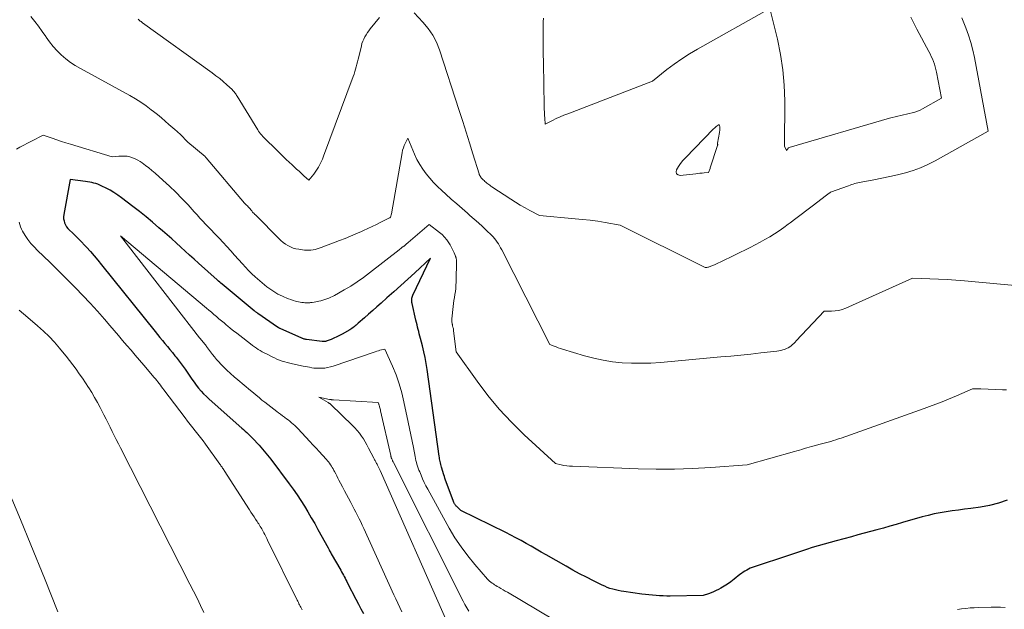
# Model space of a CAD drawing. Units: feet. Extents: x 1181672 to 1186672, y 7061370 to 7068870.
# Drawn here: x 1182231 to 1182389, y 7063494 to 7063588 of the extents above; entities that cross this region are included whole.
import ezdxf

# ---------------------------------------------------------------- set-up
doc = ezdxf.new("R2010")
doc.units = ezdxf.units.FT
doc.header["$MEASUREMENT"] = 0
doc.layers.add('Level 44', color=7, linetype='Continuous', lineweight=0)
doc.layers.add('Level 45', color=7, linetype='Continuous', lineweight=0)

msp = doc.modelspace()

# ---------------------------------------------------------------- linework, layer by layer
at = {"layer": 'Level 44', "color": 32, "linetype": 'Continuous', "lineweight": 30, "elevation": 2260, "flags": 128}
for points in [[(1182389.08, 7063511.63), (1182387.71, 7063511.12), (1182386.29, 7063510.75), (1182384.84, 7063510.49), (1182383.27, 7063510.29), (1182382.29, 7063510.16), (1182381.31, 7063510.03), (1182380.33, 7063509.9), (1182379.35, 7063509.76), (1182378.38, 7063509.61), (1182377.41, 7063509.42), (1182376.45, 7063509.19), (1182375.5, 7063508.94), (1182372.38, 7063508.03), (1182371.36, 7063507.73), (1182370.34, 7063507.44), (1182369.32, 7063507.16), (1182368.29, 7063506.88), (1182367.27, 7063506.6), (1182366.25, 7063506.32), (1182365.22, 7063506.05), (1182364.2, 7063505.78), (1182361.79, 7063505.13), (1182360.83, 7063504.87), (1182359.87, 7063504.6), (1182358.91, 7063504.32), (1182357.96, 7063504.03), (1182357.01, 7063503.73), (1182356.06, 7063503.43), (1182355.11, 7063503.12), (1182354.17, 7063502.8), (1182348.65, 7063500.97), (1182348.34, 7063500.86), (1182348.05, 7063500.73), (1182347.75, 7063500.6), (1182347.47, 7063500.45), (1182347.19, 7063500.28), (1182346.92, 7063500.11), (1182346.65, 7063499.92), (1182346.39, 7063499.72), (1182345.46, 7063498.98), (1182344.95, 7063498.59), (1182344.43, 7063498.22), (1182343.88, 7063497.88), (1182343.33, 7063497.56), (1182342.97, 7063497.36), (1182342.58, 7063497.16), (1182342.18, 7063496.98), (1182341.78, 7063496.81), (1182341.36, 7063496.66), (1182340.53, 7063496.37), (1182335.25, 7063496.3), (1182334.69, 7063496.3), (1182334.12, 7063496.31), (1182333.56, 7063496.33), (1182332.99, 7063496.37), (1182332.43, 7063496.42), (1182331.86, 7063496.47), (1182331.3, 7063496.53), (1182330.74, 7063496.61), (1182327.84, 7063497), (1182327.39, 7063497.08), (1182326.95, 7063497.16), (1182326.5, 7063497.27), (1182326.06, 7063497.39), (1182325.63, 7063497.53), (1182325.2, 7063497.68), (1182324.78, 7063497.86), (1182324.37, 7063498.05), (1182322.98, 7063498.74), (1182321.88, 7063499.3), (1182320.78, 7063499.87), (1182319.7, 7063500.45), (1182318.62, 7063501.05), (1182315.42, 7063502.88), (1182314.62, 7063503.33), (1182313.82, 7063503.79), (1182313.02, 7063504.25), (1182312.22, 7063504.71), (1182311.41, 7063505.16), (1182310.61, 7063505.6), (1182309.79, 7063506.02), (1182308.97, 7063506.44), (1182301.81, 7063509.96), (1182301.13, 7063510.58), (1182301.05, 7063510.66), (1182300.97, 7063510.75), (1182300.9, 7063510.85), (1182300.84, 7063510.95), (1182300.78, 7063511.05), (1182300.73, 7063511.16), (1182300.68, 7063511.26), (1182300.64, 7063511.38), (1182299.45, 7063514.54), (1182299.35, 7063514.82), (1182299.25, 7063515.11), (1182299.16, 7063515.39), (1182299.07, 7063515.68), (1182298.69, 7063516.91), (1182298.63, 7063517.12), (1182298.58, 7063517.33), (1182298.53, 7063517.55), (1182298.48, 7063517.77), (1182298.44, 7063517.98), (1182298.41, 7063518.2), (1182298.37, 7063518.42), (1182298.34, 7063518.64), (1182296.4, 7063532.46), (1182296.25, 7063533.42), (1182296.08, 7063534.38), (1182295.87, 7063535.33), (1182295.65, 7063536.27), (1182295.35, 7063537.43), (1182295.26, 7063537.8), (1182295.16, 7063538.16), (1182295.07, 7063538.53), (1182294.98, 7063538.89), (1182294.89, 7063539.25), (1182294.8, 7063539.62), (1182294.71, 7063539.98), (1182294.62, 7063540.35), (1182294.01, 7063543.02), (1182293.98, 7063543.19), (1182293.96, 7063543.36), (1182293.95, 7063543.53), (1182293.95, 7063543.7), (1182293.97, 7063543.87), (1182294, 7063544.03), (1182294.05, 7063544.19), (1182294.12, 7063544.35), (1182296.93, 7063550.28), (1182294.44, 7063547.94), (1182293.33, 7063546.91), (1182292.22, 7063545.9), (1182291.1, 7063544.9), (1182289.98, 7063543.91), (1182289.04, 7063543.09), (1182288.37, 7063542.51), (1182287.71, 7063541.93), (1182287.05, 7063541.34), (1182286.39, 7063540.76), (1182285.39, 7063539.86), (1182285.23, 7063539.72), (1182285.07, 7063539.58), (1182284.91, 7063539.44), (1182284.74, 7063539.3), (1182284.58, 7063539.17), (1182284.4, 7063539.05), (1182284.22, 7063538.93), (1182284.04, 7063538.82), (1182282.84, 7063538.15), (1182282.4, 7063537.91), (1182281.96, 7063537.69), (1182281.51, 7063537.49), (1182281.06, 7063537.3), (1182280.3, 7063537.01), (1182280.22, 7063536.98), (1182280.13, 7063536.96), (1182280.05, 7063536.94), (1182279.97, 7063536.93), (1182279.88, 7063536.93), (1182279.8, 7063536.93), (1182279.71, 7063536.93), (1182279.62, 7063536.94), (1182277.12, 7063537.28), (1182277.02, 7063537.29), (1182276.93, 7063537.31), (1182276.84, 7063537.33), (1182276.74, 7063537.35), (1182276.65, 7063537.38), (1182276.56, 7063537.41), (1182276.47, 7063537.44), (1182276.39, 7063537.48), (1182272.93, 7063539.02), (1182272.88, 7063539.04), (1182272.82, 7063539.07), (1182272.76, 7063539.1), (1182272.7, 7063539.13), (1182272.65, 7063539.17), (1182272.59, 7063539.2), (1182272.54, 7063539.23), (1182272.48, 7063539.27), (1182269.38, 7063541.41), (1182269.31, 7063541.47), (1182269.23, 7063541.52), (1182269.15, 7063541.57), (1182269.08, 7063541.63), (1182269, 7063541.69), (1182268.93, 7063541.74), (1182268.86, 7063541.8), (1182268.78, 7063541.86), (1182263.64, 7063546.13), (1182263.45, 7063546.29), (1182263.26, 7063546.45), (1182263.07, 7063546.61), (1182262.88, 7063546.78), (1182259.9, 7063549.46), (1182259.18, 7063550.1), (1182258.46, 7063550.75), (1182257.74, 7063551.39), (1182257.03, 7063552.04), (1182256.31, 7063552.69), (1182255.59, 7063553.33), (1182254.86, 7063553.97), (1182254.13, 7063554.61), (1182253.55, 7063555.11), (1182252.53, 7063555.99), (1182251.49, 7063556.85), (1182250.44, 7063557.7), (1182249.37, 7063558.53), (1182247.56, 7063559.91), (1182246.97, 7063560.33), (1182246.37, 7063560.73), (1182245.75, 7063561.1), (1182245.11, 7063561.44), (1182244.43, 7063561.79), (1182244.12, 7063561.93), (1182243.81, 7063562.06), (1182243.49, 7063562.17), (1182243.16, 7063562.26), (1182242.83, 7063562.33), (1182242.5, 7063562.4), (1182242.16, 7063562.46), (1182241.82, 7063562.5), (1182239.35, 7063562.82), (1182238.36, 7063557.23), (1182238.33, 7063556.89), (1182238.33, 7063556.55), (1182238.39, 7063556.22), (1182238.49, 7063555.89), (1182238.63, 7063555.58), (1182238.8, 7063555.28), (1182239.01, 7063555.01), (1182239.24, 7063554.76), (1182239.72, 7063554.3), (1182240.21, 7063553.82), (1182240.69, 7063553.34), (1182241.17, 7063552.85), (1182241.64, 7063552.36), (1182241.97, 7063552), (1182242.6, 7063551.32), (1182243.21, 7063550.63), (1182243.81, 7063549.93), (1182244.4, 7063549.21), (1182252.93, 7063538.55), (1182253.33, 7063538.07), (1182253.72, 7063537.58), (1182254.12, 7063537.1), (1182254.52, 7063536.62), (1182254.92, 7063536.14), (1182255.31, 7063535.66), (1182255.71, 7063535.18), (1182256.1, 7063534.69), (1182256.3, 7063534.43), (1182256.79, 7063533.81), (1182257.26, 7063533.18), (1182257.72, 7063532.53)], [(1182257.72, 7063532.53), (1182258.16, 7063531.88), (1182258.47, 7063531.43), (1182258.81, 7063530.93), (1182259.16, 7063530.44), (1182259.53, 7063529.96), (1182259.9, 7063529.49), (1182260.3, 7063529.04), (1182260.7, 7063528.6), (1182261.13, 7063528.17), (1182261.57, 7063527.77), (1182266.81, 7063523.11), (1182267.07, 7063522.88), (1182267.33, 7063522.65), (1182267.58, 7063522.42), (1182267.84, 7063522.18), (1182268.09, 7063521.94), (1182268.33, 7063521.69), (1182268.57, 7063521.45), (1182268.81, 7063521.19), (1182269.26, 7063520.71), (1182269.55, 7063520.4), (1182269.83, 7063520.09), (1182270.11, 7063519.77), (1182270.38, 7063519.45), (1182270.65, 7063519.13), (1182270.92, 7063518.8), (1182271.17, 7063518.47), (1182271.43, 7063518.14), (1182274.37, 7063514.22), (1182275, 7063513.35), (1182275.62, 7063512.47), (1182276.21, 7063511.57), (1182276.79, 7063510.66), (1182277.35, 7063509.74), (1182277.9, 7063508.81), (1182278.44, 7063507.87), (1182278.96, 7063506.93), (1182280.57, 7063503.99), (1182280.74, 7063503.68), (1182280.83, 7063503.52), (1182280.92, 7063503.37), (1182281.01, 7063503.21), (1182281.1, 7063503.05), (1182282.6, 7063500.42), (1182282.74, 7063500.17), (1182282.89, 7063499.91), (1182283.02, 7063499.66), (1182283.16, 7063499.4), (1182283.29, 7063499.14), (1182283.43, 7063498.89), (1182283.56, 7063498.63), (1182283.7, 7063498.37), (1182285.03, 7063495.78), (1182285.43, 7063495.02), (1182285.83, 7063494.25), (1182286.24, 7063493.5)]]:
    msp.add_lwpolyline(points, dxfattribs=at)
at = {"layer": 'Level 45', "color": 32, "linetype": 'Continuous', "lineweight": 0, "flags": 128}
for points, elevation in [([(1182381.86, 7063588.65), (1182382.49, 7063587.06), (1182382.91, 7063585.89), (1182383.29, 7063584.71), (1182383.59, 7063583.51), (1182383.86, 7063582.3), (1182386.04, 7063570.53), (1182377.58, 7063565.82), (1182376.43, 7063565.24), (1182375.26, 7063564.71), (1182374.06, 7063564.28), (1182372.83, 7063563.91), (1182371.58, 7063563.6), (1182370.33, 7063563.3), (1182369.07, 7063563.04), (1182367.8, 7063562.79), (1182365.75, 7063562.41), (1182365.49, 7063562.36), (1182365.24, 7063562.3), (1182364.99, 7063562.24), (1182364.74, 7063562.17), (1182364.48, 7063562.09), (1182364.24, 7063562.01), (1182363.99, 7063561.93), (1182363.74, 7063561.84), (1182360.88, 7063560.83), (1182360.79, 7063560.78), (1182360.58, 7063560.61), (1182360.48, 7063560.54), (1182360.39, 7063560.46), (1182360.29, 7063560.39), (1182360.2, 7063560.31), (1182357.94, 7063558.58), (1182357.07, 7063557.91), (1182356.2, 7063557.24), (1182355.32, 7063556.58), (1182354.44, 7063555.93), (1182354.11, 7063555.68), (1182353.39, 7063555.16), (1182352.66, 7063554.65), (1182351.91, 7063554.16), (1182351.16, 7063553.69), (1182350.39, 7063553.24), (1182349.61, 7063552.8), (1182348.83, 7063552.38), (1182348.03, 7063551.98), (1182343.26, 7063549.64), (1182342.95, 7063549.5), (1182342.64, 7063549.35), (1182342.33, 7063549.21), (1182342.01, 7063549.08), (1182341.63, 7063548.92), (1182341.5, 7063548.87), (1182341.38, 7063548.83), (1182341.24, 7063548.81), (1182341.11, 7063548.79), (1182341.09, 7063548.79), (1182340.97, 7063548.79), (1182340.85, 7063548.8), (1182340.73, 7063548.83), (1182340.61, 7063548.88), (1182327.24, 7063555.56), (1182324.85, 7063555.96), (1182323.66, 7063556.15), (1182322.46, 7063556.32), (1182321.26, 7063556.46), (1182320.05, 7063556.57), (1182314.39, 7063557.07), (1182312.83, 7063557.89), (1182312.05, 7063558.31), (1182311.29, 7063558.75), (1182310.53, 7063559.2), (1182309.79, 7063559.68), (1182306.73, 7063561.68), (1182306.57, 7063561.79), (1182306.41, 7063561.9), (1182306.25, 7063562.02), (1182306.1, 7063562.14), (1182305.95, 7063562.26), (1182305.79, 7063562.39), (1182305.65, 7063562.52), (1182305.5, 7063562.65), (1182305.37, 7063562.77), (1182305.26, 7063562.87), (1182305.15, 7063562.98), (1182305.06, 7063563.09), (1182304.97, 7063563.21), (1182304.89, 7063563.34), (1182304.81, 7063563.47), (1182304.75, 7063563.61), (1182304.7, 7063563.75), (1182303.73, 7063566.92), (1182303.19, 7063568.66), (1182302.65, 7063570.39), (1182302.1, 7063572.11), (1182301.55, 7063573.84), (1182298.4, 7063583.52), (1182297.91, 7063584.74), (1182297.32, 7063585.89), (1182296.58, 7063586.96), (1182295.74, 7063587.96), (1182294.33, 7063589.43)], 2266), ([(1182373.69, 7063588.75), (1182374.16, 7063587.78), (1182374.66, 7063586.82), (1182376.57, 7063583.28), (1182376.78, 7063582.88), (1182376.97, 7063582.49), (1182377.15, 7063582.08), (1182377.32, 7063581.68), (1182377.47, 7063581.26), (1182377.6, 7063580.84), (1182377.71, 7063580.41), (1182377.8, 7063579.98), (1182378.58, 7063575.81), (1182375.57, 7063574.13), (1182375.17, 7063573.93), (1182374.75, 7063573.74), (1182374.32, 7063573.59), (1182373.89, 7063573.46), (1182373.45, 7063573.35), (1182373, 7063573.24), (1182372.55, 7063573.14), (1182372.11, 7063573.05), (1182372.09, 7063573.05), (1182371.64, 7063572.95), (1182371.18, 7063572.85), (1182370.73, 7063572.73), (1182370.28, 7063572.61), (1182354.24, 7063567.93), (1182354.14, 7063567.87), (1182353.86, 7063567.46), (1182353.51, 7063568.15), (1182353.5, 7063568.21), (1182353.55, 7063575.39), (1182353.47, 7063577.88), (1182353.27, 7063580.36), (1182352.89, 7063582.82), (1182352.39, 7063585.26), (1182351.19, 7063590.12), (1182339.63, 7063583.67), (1182338.36, 7063582.91), (1182337.11, 7063582.12), (1182335.91, 7063581.27), (1182334.73, 7063580.38), (1182332.41, 7063578.53), (1182318.87, 7063573.34), (1182318.26, 7063573.09), (1182317.65, 7063572.83), (1182317.05, 7063572.56), (1182316.45, 7063572.27), (1182315.27, 7063571.68), (1182315.2, 7063572.65), (1182315.17, 7063573.13), (1182315.14, 7063573.61), (1182315.13, 7063574.09), (1182315.11, 7063574.58), (1182314.98, 7063581.42), (1182314.95, 7063583.06), (1182314.94, 7063584.71), (1182314.95, 7063586.35), (1182314.97, 7063588), (1182314.98, 7063588.58)], 2268), ([(1182407.62, 7063544.31), (1182382.29, 7063546.64), (1182380.9, 7063546.75), (1182379.51, 7063546.85), (1182378.12, 7063546.92), (1182376.73, 7063546.98), (1182373.95, 7063547.06), (1182363.29, 7063542.29), (1182362.75, 7063542.08), (1182362.19, 7063541.93), (1182361.62, 7063541.85), (1182361.04, 7063541.81), (1182359.86, 7063541.82), (1182355.4, 7063537.05), (1182355.2, 7063536.85), (1182355, 7063536.65), (1182354.79, 7063536.46), (1182354.57, 7063536.27), (1182354.35, 7063536.11), (1182354.11, 7063535.96), (1182353.86, 7063535.83), (1182353.61, 7063535.72), (1182353.54, 7063535.7), (1182353.24, 7063535.61), (1182352.93, 7063535.52), (1182352.62, 7063535.46), (1182352.31, 7063535.42), (1182349.75, 7063535.13), (1182348.15, 7063534.95), (1182346.55, 7063534.79), (1182344.96, 7063534.63), (1182343.36, 7063534.48), (1182333.69, 7063533.62), (1182332.16, 7063533.52), (1182330.62, 7063533.47), (1182329.09, 7063533.5), (1182327.56, 7063533.57), (1182326.04, 7063533.73), (1182324.53, 7063533.96), (1182323.03, 7063534.28), (1182321.55, 7063534.67), (1182318.06, 7063535.72), (1182317.71, 7063535.83), (1182317.37, 7063535.95), (1182317.03, 7063536.08), (1182316.7, 7063536.22), (1182316.03, 7063536.5), (1182308.33, 7063551.62), (1182308.16, 7063551.93), (1182307.99, 7063552.24), (1182307.8, 7063552.54), (1182307.61, 7063552.84), (1182307.4, 7063553.13), (1182307.18, 7063553.4), (1182306.95, 7063553.67), (1182306.7, 7063553.92), (1182305.91, 7063554.68), (1182305.26, 7063555.3), (1182304.6, 7063555.91), (1182303.93, 7063556.51), (1182303.25, 7063557.1), (1182302.87, 7063557.43), (1182302, 7063558.18), (1182301.13, 7063558.94), (1182300.27, 7063559.7), (1182299.41, 7063560.47), (1182298.75, 7063561.06), (1182298.09, 7063561.69), (1182297.45, 7063562.34), (1182296.84, 7063563.03), (1182296.26, 7063563.73), (1182295.72, 7063564.47), (1182295.23, 7063565.23), (1182294.79, 7063566.03), (1182294.4, 7063566.85), (1182293.3, 7063569.42), (1182292.93, 7063568.66), (1182292.76, 7063568.28), (1182292.61, 7063567.89), (1182292.5, 7063567.49), (1182292.41, 7063567.08), (1182290.71, 7063557.32), (1182290.53, 7063556.82), (1182290.51, 7063556.78), (1182290.49, 7063556.74), (1182290.45, 7063556.71), (1182290.42, 7063556.69), (1182289.03, 7063556), (1182288.33, 7063555.66), (1182287.63, 7063555.32), (1182286.92, 7063555), (1182286.22, 7063554.68), (1182285.91, 7063554.54), (1182285.04, 7063554.16), (1182284.16, 7063553.79), (1182283.29, 7063553.43), (1182282.41, 7063553.09), (1182279.5, 7063551.97), (1182279.18, 7063551.85), (1182278.85, 7063551.75), (1182278.52, 7063551.67), (1182278.19, 7063551.6), (1182277.85, 7063551.55), (1182277.51, 7063551.53), (1182277.17, 7063551.53), (1182276.83, 7063551.56), (1182275.9, 7063551.68), (1182275.44, 7063551.76), (1182275, 7063551.88), (1182274.57, 7063552.06), (1182274.16, 7063552.27), (1182273.77, 7063552.52), (1182273.39, 7063552.79), (1182273.03, 7063553.09), (1182272.69, 7063553.41), (1182269.09, 7063557.06), (1182269.02, 7063557.12), (1182268.96, 7063557.18), (1182268.89, 7063557.25), (1182268.83, 7063557.31), (1182268.76, 7063557.38), (1182268.7, 7063557.44), (1182268.63, 7063557.51), (1182268.57, 7063557.58), (1182268.53, 7063557.63), (1182268.46, 7063557.72), (1182268.38, 7063557.81), (1182268.3, 7063557.91), (1182268.22, 7063558), (1182268.12, 7063558.12), (1182268.01, 7063558.24), (1182267.9, 7063558.36), (1182267.79, 7063558.48), (1182267.68, 7063558.6), (1182267.56, 7063558.71), (1182267.45, 7063558.83), (1182267.34, 7063558.95), (1182267.24, 7063559.07), (1182261.11, 7063566.29), (1182261.1, 7063566.3), (1182261.08, 7063566.32), (1182261.07, 7063566.34), (1182261.05, 7063566.35), (1182260.99, 7063566.42), (1182260.97, 7063566.43), (1182260.95, 7063566.45), (1182260.94, 7063566.46), (1182260.92, 7063566.48), (1182258.19, 7063568.8), (1182258.13, 7063568.85), (1182257.01, 7063570.04), (1182256.91, 7063570.13), (1182256.61, 7063570.36), (1182256.47, 7063570.47), (1182256.34, 7063570.58), (1182256.21, 7063570.69), (1182256.07, 7063570.81), (1182255.15, 7063571.64), (1182254.55, 7063572.17), (1182253.94, 7063572.68), (1182253.32, 7063573.19), (1182252.7, 7063573.69), (1182252.34, 7063573.97), (1182251.52, 7063574.58), (1182250.67, 7063575.16), (1182249.81, 7063575.7), (1182248.92, 7063576.22), (1182241, 7063580.55), (1182240.19, 7063581.03), (1182239.41, 7063581.54), (1182238.67, 7063582.11), (1182237.95, 7063582.72), (1182237.28, 7063583.38), (1182236.64, 7063584.07), (1182236.06, 7063584.81), (1182235.52, 7063585.57), (1182235.46, 7063585.66), (1182234.9, 7063586.48), (1182234.33, 7063587.3), (1182233.73, 7063588.09), (1182233.11, 7063588.87)], 2264), ([(1182288.82, 7063588.68), (1182287.33, 7063586.91), (1182287.09, 7063586.6), (1182286.86, 7063586.29), (1182286.65, 7063585.96), (1182286.45, 7063585.62), (1182286.28, 7063585.26), (1182286.13, 7063584.9), (1182286, 7063584.53), (1182285.9, 7063584.16), (1182285.48, 7063582.43), (1182285.39, 7063582.04), (1182285.29, 7063581.64), (1182285.19, 7063581.24), (1182285.09, 7063580.85), (1182284.98, 7063580.45), (1182284.87, 7063580.06), (1182284.74, 7063579.67), (1182284.6, 7063579.29), (1182279.87, 7063566.54), (1182279.69, 7063566.09), (1182279.49, 7063565.65), (1182279.28, 7063565.22), (1182279.04, 7063564.79), (1182278.95, 7063564.64), (1182278.74, 7063564.3), (1182278.52, 7063563.98), (1182278.28, 7063563.66), (1182278.04, 7063563.35), (1182277.53, 7063562.74), (1182276.73, 7063563.43), (1182276.33, 7063563.78), (1182275.94, 7063564.14), (1182275.54, 7063564.49), (1182275.15, 7063564.85), (1182274.82, 7063565.15), (1182274.35, 7063565.6), (1182273.88, 7063566.04), (1182273.41, 7063566.5), (1182272.95, 7063566.96), (1182272.87, 7063567.05), (1182272.45, 7063567.46), (1182272.04, 7063567.88), (1182271.61, 7063568.29), (1182271.19, 7063568.69), (1182270.73, 7063569.13), (1182270.54, 7063569.32), (1182270.35, 7063569.51), (1182270.16, 7063569.71), (1182269.98, 7063569.91), (1182269.81, 7063570.12), (1182269.64, 7063570.33), (1182269.49, 7063570.55), (1182269.34, 7063570.78), (1182266.06, 7063576.12), (1182265.97, 7063576.26), (1182265.88, 7063576.41), (1182265.78, 7063576.54), (1182265.69, 7063576.68), (1182265.58, 7063576.81), (1182265.47, 7063576.94), (1182265.36, 7063577.06), (1182265.24, 7063577.18), (1182264.39, 7063577.97), (1182263.83, 7063578.47), (1182263.26, 7063578.95), (1182262.67, 7063579.41), (1182262.07, 7063579.86), (1182250.94, 7063587.85), (1182250.82, 7063587.94), (1182250.69, 7063588.04), (1182250.57, 7063588.13), (1182250.46, 7063588.23), (1182250.34, 7063588.33), (1182250.22, 7063588.43)], 2266), ([(1182342.47, 7063571.18), (1182342.33, 7063571.05), (1182342.19, 7063570.91), (1182337.67, 7063566.3), (1182337.27, 7063565.86), (1182336.89, 7063565.39), (1182336.56, 7063564.91), (1182336.25, 7063564.4), (1182336.2, 7063564.04), (1182336.27, 7063563.76), (1182336.51, 7063563.58), (1182336.85, 7063563.48), (1182339.34, 7063563.75), (1182339.68, 7063563.79), (1182340.01, 7063563.82), (1182340.35, 7063563.85), (1182340.69, 7063563.89), (1182341.36, 7063563.95), (1182341.61, 7063564.61), (1182341.62, 7063564.63), (1182341.62, 7063564.65), (1182341.63, 7063564.67), (1182341.64, 7063564.68), (1182342.82, 7063568.26), (1182342.83, 7063568.31), (1182342.84, 7063568.36), (1182342.84, 7063568.41), (1182342.83, 7063568.46), (1182342.81, 7063568.56), (1182342.81, 7063568.62), (1182343.13, 7063570.33), (1182343.15, 7063570.47), (1182343.17, 7063570.61), (1182343.18, 7063570.75), (1182343.19, 7063570.89), (1182343.2, 7063570.94), (1182343.2, 7063571.06), (1182343.19, 7063571.18), (1182343.17, 7063571.29), (1182343.15, 7063571.41), (1182343.09, 7063571.64), (1182342.77, 7063571.42), (1182342.62, 7063571.3), (1182342.47, 7063571.18)], 2266), ([(1182389, 7063529.25), (1182388.37, 7063529.26), (1182384.89, 7063529.38), (1182384.67, 7063529.39), (1182384.44, 7063529.39), (1182384.22, 7063529.4), (1182384, 7063529.41), (1182383.55, 7063529.42), (1182381, 7063528.3), (1182379.72, 7063527.75), (1182378.43, 7063527.23), (1182377.13, 7063526.73), (1182375.82, 7063526.25), (1182362.56, 7063521.53), (1182362.15, 7063521.39), (1182361.74, 7063521.25), (1182361.33, 7063521.13), (1182360.91, 7063521), (1182360.49, 7063520.89), (1182360.08, 7063520.77), (1182359.66, 7063520.66), (1182359.24, 7063520.55), (1182358.25, 7063520.28), (1182357.85, 7063520.18), (1182357.46, 7063520.07), (1182357.07, 7063519.95), (1182356.68, 7063519.84), (1182356.29, 7063519.72), (1182355.9, 7063519.61), (1182355.51, 7063519.5), (1182355.12, 7063519.38), (1182347.54, 7063517.25), (1182341.74, 7063516.83), (1182338.83, 7063516.66), (1182335.93, 7063516.56), (1182333.03, 7063516.56), (1182330.12, 7063516.62), (1182319.63, 7063517.02), (1182319.17, 7063517.05), (1182318.72, 7063517.1), (1182318.26, 7063517.17), (1182317.81, 7063517.26), (1182316.91, 7063517.46), (1182311.93, 7063522.04), (1182309.89, 7063524.05), (1182307.94, 7063526.13), (1182306.12, 7063528.34), (1182304.39, 7063530.62), (1182301.07, 7063535.31), (1182300.64, 7063538.68), (1182300.62, 7063538.83), (1182300.6, 7063538.97), (1182300.57, 7063539.12), (1182300.54, 7063539.27), (1182300.49, 7063539.45), (1182300.48, 7063539.5), (1182300.47, 7063539.56), (1182300.45, 7063539.61), (1182300.44, 7063539.67), (1182300.42, 7063539.73), (1182300.41, 7063539.78), (1182300.4, 7063539.84), (1182300.4, 7063539.89), (1182300.38, 7063540.05), (1182300.37, 7063540.18), (1182300.37, 7063540.31), (1182300.38, 7063540.45), (1182300.38, 7063540.58), (1182300.58, 7063542.54), (1182300.63, 7063543.03), (1182300.69, 7063543.51), (1182300.77, 7063544), (1182300.85, 7063544.48), (1182300.93, 7063544.96), (1182300.99, 7063545.44), (1182301.02, 7063545.93), (1182301.04, 7063546.42), (1182301.08, 7063549.99), (1182301.08, 7063550.07), (1182301.07, 7063550.15), (1182301.05, 7063550.23), (1182301.03, 7063550.31), (1182301, 7063550.38), (1182300.98, 7063550.46), (1182300.95, 7063550.54), (1182300.92, 7063550.61), (1182300.72, 7063551.12), (1182300.58, 7063551.44), (1182300.43, 7063551.76), (1182300.26, 7063552.07), (1182300.08, 7063552.37), (1182299.86, 7063552.73), (1182299.54, 7063553.19), (1182299.19, 7063553.62), (1182298.8, 7063554.02), (1182298.38, 7063554.38), (1182296.74, 7063555.65), (1182293.37, 7063552.77), (1182293.26, 7063552.68), (1182293.15, 7063552.59), (1182293.05, 7063552.49), (1182292.94, 7063552.39), (1182292.73, 7063552.2), (1182292.67, 7063552.17), (1182292.54, 7063552.09), (1182292.47, 7063552.05), (1182292.41, 7063552.01), (1182292.35, 7063551.97), (1182292.29, 7063551.92), (1182291.92, 7063551.6), (1182287.22, 7063547.91), (1182286.24, 7063547.17), (1182285.24, 7063546.47), (1182284.21, 7063545.81), (1182283.16, 7063545.19), (1182281.61, 7063544.31), (1182281.31, 7063544.15), (1182281.01, 7063544.01), (1182280.71, 7063543.88), (1182280.4, 7063543.75), (1182280.08, 7063543.65), (1182279.76, 7063543.55), (1182279.44, 7063543.46), (1182279.12, 7063543.38), (1182278.94, 7063543.34), (1182278.64, 7063543.28), (1182278.35, 7063543.23), (1182278.05, 7063543.19), (1182277.75, 7063543.16), (1182277.66, 7063543.15), (1182277.4, 7063543.14), (1182277.14, 7063543.14), (1182276.88, 7063543.15), (1182276.63, 7063543.16), (1182276.37, 7063543.2), (1182276.11, 7063543.23), (1182275.86, 7063543.29), (1182275.61, 7063543.35), (1182275.36, 7063543.42), (1182274.98, 7063543.53), (1182274.61, 7063543.64), (1182274.24, 7063543.78), (1182273.88, 7063543.92), (1182273.63, 7063544.02), (1182273.28, 7063544.17), (1182272.92, 7063544.34), (1182272.58, 7063544.52), (1182272.24, 7063544.71), (1182271.91, 7063544.92), (1182271.58, 7063545.13), (1182271.26, 7063545.35), (1182270.95, 7063545.58), (1182270.8, 7063545.7), (1182270.42, 7063546), (1182270.04, 7063546.3), (1182269.68, 7063546.62), (1182269.31, 7063546.94), (1182268.95, 7063547.28), (1182268.42, 7063547.78), (1182267.89, 7063548.3), (1182267.39, 7063548.83), (1182266.89, 7063549.37), (1182265.65, 7063550.77), (1182265.04, 7063551.44), (1182264.43, 7063552.11), (1182263.81, 7063552.78), (1182263.19, 7063553.44), (1182262.85, 7063553.79), (1182262.4, 7063554.27), (1182261.94, 7063554.75), (1182261.48, 7063555.23), (1182261.02, 7063555.72), (1182260.56, 7063556.2), (1182260.11, 7063556.68), (1182259.66, 7063557.17), (1182259.21, 7063557.66), (1182258.2, 7063558.77), (1182257.24, 7063559.8), (1182256.25, 7063560.8), (1182255.23, 7063561.78), (1182254.19, 7063562.73), (1182252.93, 7063563.85), (1182252.43, 7063564.28), (1182251.93, 7063564.69), (1182251.41, 7063565.09), (1182250.88, 7063565.47), (1182250.55, 7063565.7), (1182250.17, 7063565.94), (1182249.77, 7063566.15), (1182249.35, 7063566.31), (1182248.92, 7063566.44), (1182248.47, 7063566.53), (1182248.03, 7063566.58), (1182247.58, 7063566.58), (1182247.13, 7063566.56), (1182246.07, 7063566.44), (1182239.43, 7063568.46), (1182238.7, 7063568.69), (1182237.97, 7063568.92), (1182237.23, 7063569.16), (1182236.51, 7063569.41), (1182235.05, 7063569.91), (1182231.35, 7063568.01), (1182230.78, 7063567.67)], 2262), ([(1182231.23, 7063555.99), (1182231.32, 7063555.62), (1182231.43, 7063555.26), (1182231.58, 7063554.91), (1182231.77, 7063554.58), (1182232.19, 7063553.9), (1182232.63, 7063553.26), (1182233.09, 7063552.63), (1182233.61, 7063552.05), (1182234.15, 7063551.49), (1182235.11, 7063550.56), (1182236.16, 7063549.55), (1182237.2, 7063548.54), (1182238.24, 7063547.52), (1182239.26, 7063546.49), (1182240.22, 7063545.53), (1182241.42, 7063544.31), (1182242.59, 7063543.07), (1182243.73, 7063541.81), (1182244.86, 7063540.53), (1182245.72, 7063539.52), (1182246.4, 7063538.73), (1182247.08, 7063537.93), (1182247.75, 7063537.14), (1182248.43, 7063536.34), (1182249.11, 7063535.55), (1182249.78, 7063534.76), (1182250.46, 7063533.96), (1182251.14, 7063533.17), (1182252.8, 7063531.23), (1182253.01, 7063530.99), (1182253.21, 7063530.74), (1182253.4, 7063530.49), (1182253.6, 7063530.24), (1182253.79, 7063529.98), (1182253.98, 7063529.73), (1182254.17, 7063529.47), (1182254.36, 7063529.22), (1182257.72, 7063524.78), (1182258.13, 7063524.25), (1182258.54, 7063523.72), (1182258.95, 7063523.19), (1182259.37, 7063522.67), (1182259.79, 7063522.14), (1182260.2, 7063521.61), (1182260.61, 7063521.08), (1182261.01, 7063520.54), (1182263.29, 7063517.38), (1182263.38, 7063517.25), (1182263.47, 7063517.12), (1182263.56, 7063516.99), (1182263.65, 7063516.86), (1182263.73, 7063516.73), (1182263.82, 7063516.6), (1182263.9, 7063516.47), (1182263.99, 7063516.34), (1182268.01, 7063510.07), (1182268.25, 7063509.69), (1182268.5, 7063509.32), (1182268.75, 7063508.94), (1182269, 7063508.57), (1182269.24, 7063508.21), (1182269.37, 7063508.01), (1182269.5, 7063507.82), (1182269.63, 7063507.62), (1182269.75, 7063507.42), (1182269.87, 7063507.22), (1182269.99, 7063507.01), (1182270.11, 7063506.8), (1182270.22, 7063506.6), (1182270.31, 7063506.41), (1182270.47, 7063506.11), (1182270.62, 7063505.81), (1182270.77, 7063505.5), (1182270.92, 7063505.2), (1182275.63, 7063495.65), (1182275.73, 7063495.46), (1182275.83, 7063495.27), (1182275.93, 7063495.07), (1182276.03, 7063494.88), (1182276.13, 7063494.69), (1182276.24, 7063494.5), (1182276.35, 7063494.31), (1182276.45, 7063494.12)], 2262), ([(1182316.52, 7063492.6), (1182309.23, 7063496.9), (1182308.89, 7063497.1), (1182308.55, 7063497.3), (1182308.21, 7063497.5), (1182307.87, 7063497.7), (1182307.61, 7063497.85), (1182307.41, 7063497.98), (1182307.2, 7063498.11), (1182306.99, 7063498.24), (1182306.79, 7063498.37), (1182306.59, 7063498.52), (1182306.4, 7063498.67), (1182306.23, 7063498.83), (1182306.06, 7063499.01), (1182304.03, 7063501.33), (1182302.9, 7063502.71), (1182301.83, 7063504.14), (1182300.86, 7063505.62), (1182299.95, 7063507.15), (1182296.51, 7063513.36), (1182296.22, 7063513.9), (1182295.95, 7063514.45), (1182295.69, 7063515.01), (1182295.44, 7063515.58), (1182295.22, 7063516.12), (1182295.1, 7063516.42), (1182294.99, 7063516.73), (1182294.89, 7063517.03), (1182294.79, 7063517.34), (1182294.7, 7063517.65), (1182294.62, 7063517.97), (1182294.55, 7063518.28), (1182294.48, 7063518.6), (1182294.21, 7063520.01), (1182294.01, 7063521.03), (1182293.81, 7063522.05), (1182293.6, 7063523.07), (1182293.39, 7063524.09), (1182292.71, 7063527.33), (1182292.36, 7063528.78), (1182291.94, 7063530.21), (1182291.44, 7063531.61), (1182290.87, 7063532.99), (1182289.64, 7063535.72), (1182289.13, 7063535.61), (1182288.87, 7063535.55), (1182288.62, 7063535.48), (1182288.37, 7063535.41), (1182288.12, 7063535.33), (1182281.4, 7063533.02), (1182280.96, 7063532.89), (1182280.51, 7063532.79), (1182280.06, 7063532.72), (1182279.6, 7063532.68), (1182279.38, 7063532.67), (1182279.03, 7063532.67), (1182278.68, 7063532.68), (1182278.33, 7063532.72), (1182277.98, 7063532.77), (1182277.63, 7063532.83), (1182277.28, 7063532.9), (1182276.93, 7063532.96), (1182276.59, 7063533.03), (1182274.91, 7063533.37), (1182274.49, 7063533.47), (1182274.06, 7063533.58), (1182273.65, 7063533.7), (1182273.23, 7063533.84), (1182272.83, 7063533.99), (1182272.42, 7063534.15), (1182272.02, 7063534.33), (1182271.63, 7063534.52), (1182270.72, 7063534.97), (1182270.39, 7063535.14), (1182270.07, 7063535.32), (1182269.75, 7063535.51), (1182269.43, 7063535.7), (1182269.12, 7063535.91), (1182268.81, 7063536.12), (1182268.51, 7063536.33), (1182268.21, 7063536.56), (1182266.47, 7063537.89), (1182265.98, 7063538.27), (1182265.49, 7063538.66), (1182265, 7063539.05), (1182264.51, 7063539.45), (1182264.36, 7063539.57), (1182263.96, 7063539.91), (1182263.55, 7063540.25), (1182263.15, 7063540.59), (1182262.75, 7063540.93), (1182262.35, 7063541.28), (1182261.95, 7063541.62), (1182261.55, 7063541.96), (1182261.14, 7063542.3), (1182247.43, 7063553.85), (1182260.05, 7063537.56), (1182260.18, 7063537.4), (1182260.31, 7063537.23), (1182260.45, 7063537.07), (1182260.58, 7063536.9), (1182260.71, 7063536.74), (1182260.85, 7063536.58), (1182260.98, 7063536.41), (1182261.11, 7063536.25), (1182261.18, 7063536.15), (1182261.34, 7063535.94), (1182261.5, 7063535.73), (1182261.66, 7063535.51), (1182261.82, 7063535.3), (1182262.11, 7063534.9), (1182262.43, 7063534.49), (1182262.75, 7063534.09), (1182263.1, 7063533.71), (1182263.45, 7063533.34), (1182263.84, 7063532.95), (1182264.41, 7063532.4), (1182264.98, 7063531.86), (1182265.57, 7063531.33), (1182266.17, 7063530.82), (1182268.18, 7063529.14), (1182268.64, 7063528.76), (1182269.1, 7063528.37), (1182269.56, 7063527.99), (1182270.02, 7063527.61), (1182270.48, 7063527.24), (1182270.95, 7063526.87), (1182271.42, 7063526.5), (1182271.9, 7063526.14), (1182272.37, 7063525.78), (1182272.67, 7063525.55), (1182272.98, 7063525.33), (1182273.29, 7063525.1), (1182273.61, 7063524.88), (1182273.67, 7063524.83), (1182273.95, 7063524.63), (1182274.22, 7063524.43), (1182274.49, 7063524.21), (1182274.75, 7063523.99), (1182275.01, 7063523.77), (1182275.26, 7063523.53), (1182275.51, 7063523.29), (1182275.74, 7063523.04), (1182277.65, 7063520.99), (1182278.15, 7063520.45), (1182278.66, 7063519.9), (1182279.16, 7063519.36), (1182279.67, 7063518.81), (1182280.31, 7063518.11), (1182280.49, 7063517.91), (1182280.66, 7063517.71), (1182280.82, 7063517.5), (1182280.98, 7063517.28), (1182281.12, 7063517.06), (1182281.26, 7063516.84), (1182281.4, 7063516.61), (1182281.52, 7063516.37), (1182281.63, 7063516.17), (1182281.8, 7063515.83), (1182281.97, 7063515.49), (1182282.15, 7063515.15), (1182282.32, 7063514.81), (1182282.58, 7063514.31), (1182282.89, 7063513.72), (1182283.2, 7063513.13), (1182283.51, 7063512.54), (1182283.82, 7063511.95), (1182284.22, 7063511.22), (1182284.49, 7063510.71), (1182284.76, 7063510.19), (1182285.03, 7063509.68), (1182285.29, 7063509.17), (1182285.55, 7063508.65), (1182285.8, 7063508.13), (1182286.05, 7063507.61), (1182286.29, 7063507.08), (1182291.09, 7063496.51), (1182291.4, 7063495.83), (1182291.72, 7063495.15), (1182292.05, 7063494.47), (1182292.37, 7063493.8)], 2258), ([(1182231.22, 7063541.95), (1182231.92, 7063541.38), (1182232.62, 7063540.79), (1182234.17, 7063539.46), (1182235.1, 7063538.62), (1182236.01, 7063537.75), (1182236.86, 7063536.84), (1182237.69, 7063535.89), (1182238.17, 7063535.31), (1182238.73, 7063534.63), (1182239.27, 7063533.94), (1182239.8, 7063533.24), (1182240.32, 7063532.53), (1182240.83, 7063531.81), (1182241.33, 7063531.09), (1182241.82, 7063530.36), (1182242.3, 7063529.62), (1182242.33, 7063529.57), (1182242.82, 7063528.79), (1182243.28, 7063528.01), (1182243.73, 7063527.21), (1182244.16, 7063526.41), (1182244.77, 7063525.22), (1182245.1, 7063524.57), (1182245.44, 7063523.91), (1182245.76, 7063523.26), (1182246.09, 7063522.6), (1182246.41, 7063521.94), (1182246.74, 7063521.29), (1182247.07, 7063520.63), (1182247.4, 7063519.98), (1182258.5, 7063498.2), (1182259.07, 7063497.07), (1182259.64, 7063495.94), (1182260.2, 7063494.8), (1182260.75, 7063493.66)], 2264), ([(1182303.07, 7063493.9), (1182302.75, 7063494.41), (1182302.46, 7063494.93), (1182302.17, 7063495.46), (1182291.01, 7063517.64), (1182290.96, 7063517.75), (1182290.9, 7063517.87), (1182290.85, 7063517.98), (1182290.8, 7063518.1), (1182290.75, 7063518.22), (1182290.73, 7063518.28), (1182290.7, 7063518.34), (1182290.68, 7063518.4), (1182290.66, 7063518.47), (1182290.65, 7063518.53), (1182290.63, 7063518.6), (1182290.61, 7063518.66), (1182290.6, 7063518.73), (1182288.97, 7063525.86), (1182288.94, 7063526.02), (1182288.9, 7063526.18), (1182288.86, 7063526.34), (1182288.82, 7063526.5), (1182288.79, 7063526.6), (1182288.76, 7063526.71), (1182288.73, 7063526.81), (1182288.69, 7063526.92), (1182288.65, 7063527.02), (1182288.56, 7063527.22), (1182281.47, 7063527.63), (1182281.39, 7063527.64), (1182281.31, 7063527.64), (1182281.23, 7063527.65), (1182281.15, 7063527.66), (1182281.07, 7063527.67), (1182280.99, 7063527.68), (1182280.91, 7063527.69), (1182280.83, 7063527.71), (1182279.13, 7063528.05), (1182280.61, 7063527.19), (1182280.66, 7063527.16), (1182280.72, 7063527.13), (1182280.77, 7063527.1), (1182280.81, 7063527.06), (1182280.86, 7063527.03), (1182280.91, 7063526.99), (1182280.95, 7063526.95), (1182281, 7063526.91), (1182284.46, 7063523.55), (1182284.85, 7063523.15), (1182285.23, 7063522.74), (1182285.58, 7063522.3), (1182285.91, 7063521.85), (1182286.22, 7063521.39), (1182286.52, 7063520.92), (1182286.79, 7063520.44), (1182287.06, 7063519.94), (1182287.89, 7063518.33), (1182287.95, 7063518.21), (1182288.02, 7063518.08), (1182288.08, 7063517.96), (1182288.14, 7063517.84), (1182288.21, 7063517.72), (1182288.27, 7063517.6), (1182288.34, 7063517.48), (1182288.4, 7063517.36), (1182288.48, 7063517.2), (1182288.54, 7063517.1), (1182288.59, 7063516.99), (1182288.65, 7063516.89), (1182288.7, 7063516.78), (1182288.75, 7063516.67), (1182288.81, 7063516.56), (1182288.86, 7063516.45), (1182288.91, 7063516.34), (1182299.71, 7063491.84)], 2256), ([(1182230.06, 7063511.85), (1182231.44, 7063508.51), (1182233.08, 7063504.5), (1182235.25, 7063499.14), (1182237.38, 7063493.76)], 2266), ([(1182388.79, 7063494.47), (1182388.03, 7063494.51), (1182387.28, 7063494.52), (1182386.52, 7063494.51), (1182384.52, 7063494.47), (1182383.84, 7063494.44), (1182383.16, 7063494.4), (1182382.49, 7063494.33), (1182381.82, 7063494.25), (1182381.15, 7063494.15)], 2258)]:
    msp.add_lwpolyline(points, dxfattribs=dict(at, elevation=elevation))

doc.saveas('drawing.dxf')
